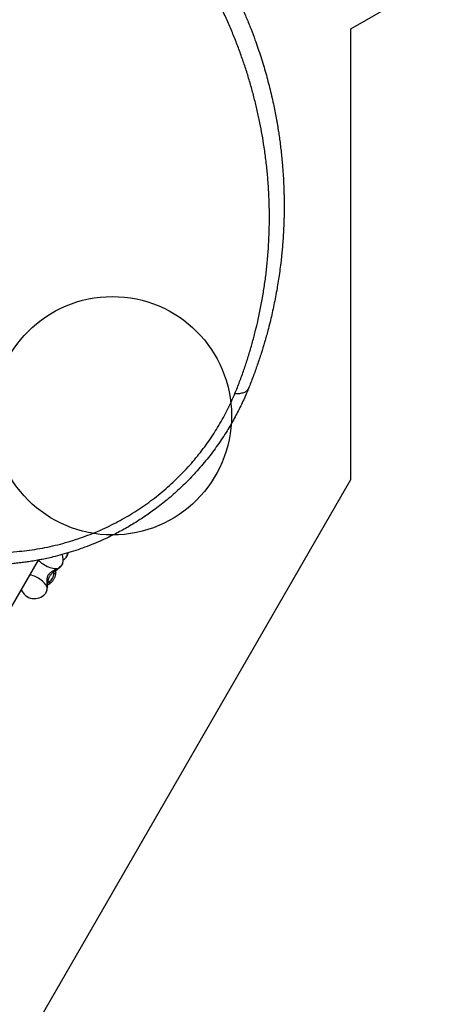
# Model space of a CAD drawing. Units: millimetres. Extents: x 4049 to 14528, y 5659 to 18970.
# Drawn here: x 10987 to 11857, y 13483 to 15548 of the extents above; entities that cross this region are included whole.
import ezdxf

# ---------------------------------------------------------------- set-up
doc = ezdxf.new("R2010")
doc.units = ezdxf.units.MM
doc.header["$LTSCALE"] = 200
doc.layers.add('OTWORY_MONTAŻOWE', color=1, linetype='Continuous')
doc.layers.add('WYLEWKI_BETONOWE', color=52, linetype='Continuous')

msp = doc.modelspace()

# ---------------------------------------------------------------- linework, layer by layer
at = {"color": 7, "linetype": 'Continuous', "lineweight": 25}
for p, q in [((10693.7, 13839.5), (11026.1, 14415.1)), ((11084.6, 14420.9), (11084.5, 14420.8)), ((11076.5, 14406.9), (11076.5, 14406.8)), ((11062.8, 14389.3), (11063, 14389.9)), ((11045.4, 14363.1), (11048, 14364.4)), ((11048, 14364.4), (11048.1, 14364.5)), ((11040.5, 14344.6), (11040.5, 14344.5))]:
    msp.add_line(p, q, dxfattribs=at)
at = {"color": 8, "linetype": 'Continuous', "lineweight": 25}
for p, q in [((11045.3, 14363.2), (11047.3, 14364.1)), ((11047.3, 14364.1), (11045.4, 14363.1)), ((11047.3, 14364.1), (11048, 14364.4))]:
    msp.add_line(p, q, dxfattribs=at)
at = {"color": 8, "linetype": 'Continuous', "lineweight": 25, "flags": 128}
for points in [[(11066.6, 14397), (11064.3, 14396.7), (11061.8, 14396.6), (11059.1, 14396.8), (11056.3, 14397.3), (11053.4, 14397.9), (11050.5, 14398.8), (11047.5, 14399.9), (11044.5, 14401.2), (11041.6, 14402.7), (11038.7, 14404.4), (11036, 14406.2), (11033.4, 14408.2), (11031, 14410.2), (11028.8, 14412.4), (11026.8, 14414.6), (11026.2, 14415.3)], [(11076.5, 14406.8), (11076.4, 14406.7), (11075.8, 14405.5), (11074.9, 14404.2), (11073.7, 14402.9), (11072.3, 14401.5), (11070.6, 14400), (11068.7, 14398.5), (11066.6, 14397)], [(11044.1, 14358), (11043.2, 14360.2), (11042, 14362.3), (11040.5, 14364.6), (11038.7, 14366.8), (11036.7, 14368.9), (11034.5, 14371.1), (11032, 14373.1), (11029.4, 14375), (11026.6, 14376.8), (11023.7, 14378.4), (11020.8, 14379.9), (11017.8, 14381.2), (11014.8, 14382.2), (11011.9, 14383.1), (11009, 14383.7), (11008, 14383.9)], [(11044.1, 14358), (11043.8, 14355.3), (11043.5, 14352.8), (11043, 14350.6), (11042.5, 14348.5), (11041.8, 14346.8), (11041.1, 14345.4), (11040.5, 14344.6)]]:
    msp.add_lwpolyline(points, dxfattribs=at)
at = {"color": 7, "linetype": 'Continuous', "lineweight": 25}
for centre, radius, start, end in [((11048.1, 14416.7), 30, 341.0034, 19.6075), ((11061.9, 14440.5), 30, 302.6831, 318.9966), ((11038.7, 14387.1), 19.8, 301.0109, 356.5545), ((11017.8, 14364.2), 30, 202.3987, 318.9966)]:
    msp.add_arc(centre, radius, start, end, dxfattribs=at)
at = {"color": 8, "linetype": 'Continuous', "lineweight": 25}
msp.add_arc((11066.8, 14432), 20.9, 327.9803, 354.5836, dxfattribs=at)
at = {"color": 7, "linetype": 'Continuous', "lineweight": 25}
for points, knots in [([(10138.6, 16103.3), (10145.1, 16105.8), (10158.1, 16111), (10177.6, 16118.2), (10197, 16124.9), (10216.2, 16131.2), (10235.2, 16137), (10254.4, 16142.4), (10273.3, 16147.3), (10290.1, 16151.4), (10304.9, 16154.7), (10318.2, 16157.5), (10331.8, 16160.2), (10345, 16162.6), (10358.3, 16164.8), (10371.9, 16167), (10382.6, 16168.5), (10389.7, 16169.4), (10393.1, 16169.9), (10396.6, 16170.3), (10400, 16170.7), (10403.5, 16171.1), (10407, 16171.5), (10412.9, 16172.2), (10421.3, 16173.1), (10432.4, 16174.1), (10444.2, 16175.1), (10456.6, 16175.9), (10469.1, 16176.7), (10481, 16177.2), (10490.7, 16177.5), (10498.9, 16177.8), (10506, 16177.9), (10513.7, 16178), (10521.4, 16178), (10528.5, 16178), (10533.6, 16177.9), (10537.1, 16177.9), (10539.2, 16177.9), (10541.1, 16177.8), (10542.9, 16177.8), (10545.1, 16177.7), (10551.6, 16177.6), (10561.3, 16177.3), (10573.7, 16176.7), (10584.7, 16176.1), (10595, 16175.4), (10605.1, 16174.6), (10615.7, 16173.7), (10628, 16172.5), (10641.8, 16171), (10652.9, 16169.6), (10660.2, 16168.6), (10663.8, 16168.1), (10667.4, 16167.6), (10671, 16167), (10674.6, 16166.5), (10682.9, 16165.2), (10695.9, 16163.1), (10713.4, 16159.9), (10730.4, 16156.5), (10747.6, 16152.8), (10765.1, 16148.6), (10782.7, 16144.1), (10799.8, 16139.4), (10817.1, 16134.4), (10834, 16129.1), (10850.6, 16123.6), (10866.2, 16118.2), (10881.8, 16112.4), (10897.7, 16106.3), (10913.7, 16099.8), (10929.8, 16092.9), (10945.7, 16085.8), (10964.6, 16077), (10986.3, 16066.2), (11010.9, 16053.2), (11035.3, 16039.5), (11059.5, 16024.9), (11083.5, 16009.5), (11107.3, 15993.4), (11130.9, 15976.4), (11154.1, 15958.5), (11177, 15939.9), (11199.6, 15920.4), (11221.7, 15900.2), (11243.2, 15879.3), (11264, 15857.8), (11284.1, 15835.9), (11303.5, 15813.4), (11322.2, 15790.5), (11340.1, 15767.1), (11355.8, 15745.4), (11369.5, 15725.4), (11381.3, 15707.2), (11392.8, 15688.9), (11403.7, 15670.6), (11414, 15652.3), (11423.9, 15634.1), (11433.4, 15615.6), (11443.1, 15595.8), (11453, 15574.4), (11462.9, 15551.5), (11472.1, 15528.6), (11480, 15507.7), (11486.7, 15488.5), (11492.7, 15470.7), (11498.1, 15453.2), (11503.2, 15435.9), (11507.8, 15418.9), (11512.2, 15401.6), (11516.3, 15384.5), (11519.8, 15368.3), (11522.9, 15353.1), (11525, 15342), (11526.3, 15334.3), (11527, 15330.3), (11527.7, 15326.3), (11528.4, 15322.3), (11529, 15318.2), (11530.1, 15311.1), (11531.7, 15300.8), (11533.5, 15287.1), (11535.2, 15272.9), (11536.7, 15258.4), (11538, 15244.6), (11539, 15231.9), (11539.8, 15219.8), (11540.5, 15207.3), (11540.9, 15197.5), (11541.1, 15190.6), (11541.2, 15186.9), (11541.3, 15183.1), (11541.4, 15180), (11541.5, 15177.3), (11541.5, 15174.7), (11541.6, 15171.4), (11541.6, 15167.8), (11541.6, 15164), (11541.6, 15160.1), (11541.6, 15155.9), (11541.6, 15151.3), (11541.6, 15146.7), (11541.5, 15140.5), (11541.4, 15133.4), (11541.2, 15126.5), (11541, 15121.6), (11540.9, 15118.4), (11540.7, 15115.4), (11540.6, 15112), (11540.4, 15108.3), (11540.2, 15104.3), (11540, 15100.3), (11539.6, 15092.7), (11538.8, 15081.7), (11537.9, 15070.9), (11537.3, 15064.2), (11537, 15061.2), (11536.7, 15058.3), (11536.4, 15055.4), (11536.2, 15052.5), (11535.9, 15049.7), (11535, 15042), (11533.5, 15029.4), (11531.2, 15012.4), (11528.7, 14996.2), (11525.9, 14979.7), (11522.8, 14963), (11519.4, 14946.1), (11515.8, 14929.8), (11511.9, 14913.4), (11507, 14894.3), (11500.9, 14872.5), (11493.5, 14848.4), (11485.5, 14824.1), (11476.6, 14799.5), (11470.1, 14783.2), (11466.9, 14775)], [0, 0, 0, 0, 0.008603, 0.017224, 0.025864, 0.034365, 0.042766, 0.051323, 0.060036, 0.068194, 0.074046, 0.080065, 0.08625, 0.09246, 0.098031, 0.104424, 0.111095, 0.11263, 0.11418, 0.115743, 0.117321, 0.118913, 0.120518, 0.122138, 0.12693, 0.132025, 0.137422, 0.14312, 0.149121, 0.15454, 0.159537, 0.162491, 0.165709, 0.169354, 0.173092, 0.176336, 0.179088, 0.180142, 0.181101, 0.181964, 0.182731, 0.183582, 0.185034, 0.19163, 0.196977, 0.202017, 0.206751, 0.211178, 0.215844, 0.221222, 0.228081, 0.234668, 0.236349, 0.23801, 0.239654, 0.241278, 0.242884, 0.244471, 0.252631, 0.260535, 0.268182, 0.275587, 0.283748, 0.291568, 0.299196, 0.306634, 0.314606, 0.321613, 0.328501, 0.335271, 0.342223, 0.349333, 0.356362, 0.363311, 0.370182, 0.381082, 0.39186, 0.402528, 0.413313, 0.424057, 0.434773, 0.445568, 0.456378, 0.467215, 0.478161, 0.48912, 0.500102, 0.510995, 0.521863, 0.53272, 0.543614, 0.55448, 0.565332, 0.573466, 0.581616, 0.589786, 0.597981, 0.60593, 0.61394, 0.622015, 0.630159, 0.640021, 0.650046, 0.660238, 0.66998, 0.677684, 0.685539, 0.693547, 0.700933, 0.708486, 0.716228, 0.724161, 0.731447, 0.737991, 0.744726, 0.746521, 0.748329, 0.750151, 0.751985, 0.753833, 0.755694, 0.761653, 0.767867, 0.774338, 0.781065, 0.787651, 0.793212, 0.798526, 0.804233, 0.810333, 0.812009, 0.813713, 0.815443, 0.817188, 0.81798, 0.819241, 0.820757, 0.822526, 0.824146, 0.825932, 0.827885, 0.830005, 0.832292, 0.834225, 0.838421, 0.842175, 0.843707, 0.845152, 0.846509, 0.847883, 0.849757, 0.851604, 0.853423, 0.855215, 0.86211, 0.868569, 0.869959, 0.871326, 0.872672, 0.873996, 0.875298, 0.876578, 0.877836, 0.885965, 0.89373, 0.901131, 0.908185, 0.916201, 0.92381, 0.931156, 0.938242, 0.945973, 0.956833, 0.967445, 0.97828, 0.989155, 1, 1, 1, 1]), ([(11438.5, 14764.5), (11441.8, 14772.7), (11448.4, 14789.3), (11457.4, 14814.1), (11465.6, 14838.8), (11473, 14863.4), (11479.6, 14887.9), (11485.9, 14913.6), (11491.8, 14940.6), (11497, 14969), (11501.4, 14997.3), (11505, 15025.9), (11507.7, 15054.6), (11509.6, 15083.5), (11510.7, 15112.5), (11510.8, 15141.7), (11510.2, 15170.9), (11508.7, 15200), (11506.3, 15229.3), (11503, 15258.6), (11499, 15286.7), (11494.5, 15313.4), (11489.5, 15338.7), (11483.8, 15364.3), (11477.4, 15390), (11470.2, 15416), (11462.3, 15441.8), (11453.7, 15467.3), (11444.5, 15492.6), (11434.4, 15518.2), (11423.5, 15543.9), (11411.9, 15569.1), (11399.7, 15593.9), (11386.9, 15618.3), (11373.3, 15642.7), (11358.8, 15667), (11343.4, 15691.2), (11327.1, 15715.3), (11310.1, 15739), (11292.4, 15762.2), (11273.9, 15784.9), (11254.7, 15807.2), (11234.8, 15829), (11214.2, 15850.2), (11192.9, 15871), (11170.9, 15891), (11148.5, 15910.3), (11125.7, 15928.8), (11102.6, 15946.5), (11079.2, 15963.3), (11055.5, 15979.3), (11031.6, 15994.6), (11007.4, 16009), (10983, 16022.7), (10958.5, 16035.6), (10933.1, 16048.1), (10906.8, 16060.2), (10879.7, 16071.7), (10852.8, 16082.2), (10826.2, 16091.8), (10799.7, 16100.5), (10771.8, 16108.8), (10742.6, 16116.7), (10712.1, 16123.8), (10682, 16130), (10652, 16135.1), (10622.2, 16139.4), (10592.5, 16142.7), (10562.9, 16145.1), (10533.5, 16146.6), (10504.3, 16147.2), (10475.4, 16147), (10446.7, 16145.9), (10418, 16144), (10389.1, 16141.3), (10360.2, 16137.6), (10331.1, 16133.1), (10302.1, 16127.7), (10273.1, 16121.4), (10246.1, 16114.6), (10221.1, 16107.6), (10198, 16100.5), (10174.8, 16092.7), (10151.5, 16084.2), (10135.9, 16078), (10128.1, 16074.8)], [0, 0, 0, 0, 0.01116, 0.02235, 0.033559, 0.044727, 0.055857, 0.066965, 0.08005, 0.093151, 0.106287, 0.119458, 0.1329, 0.146383, 0.159916, 0.17351, 0.187174, 0.200675, 0.214263, 0.227881, 0.241511, 0.253095, 0.264704, 0.27635, 0.288041, 0.299791, 0.311614, 0.322841, 0.334159, 0.34557, 0.356992, 0.368418, 0.379253, 0.390115, 0.401017, 0.411971, 0.422994, 0.434056, 0.445071, 0.456046, 0.466998, 0.477944, 0.488904, 0.499897, 0.510944, 0.522039, 0.533069, 0.544033, 0.554951, 0.565838, 0.576712, 0.587584, 0.598469, 0.609379, 0.620325, 0.63124, 0.643365, 0.655405, 0.667378, 0.679297, 0.691175, 0.703024, 0.716969, 0.730864, 0.744643, 0.758324, 0.772171, 0.78595, 0.799678, 0.813365, 0.827025, 0.840424, 0.853816, 0.86721, 0.880569, 0.894103, 0.907564, 0.920948, 0.934276, 0.94757, 0.95801, 0.968456, 0.978926, 0.989436, 1, 1, 1, 1]), ([(11466.9, 14775), (11465, 14770.5), (11461.3, 14761.5), (11455.3, 14748.2), (11449, 14735), (11442.3, 14721.9), (11435.2, 14708.7), (11427.7, 14695.7), (11419.3, 14681.9), (11409.9, 14667.4), (11399.4, 14652.2), (11388.4, 14637.4), (11377, 14623), (11365.1, 14608.9), (11353.3, 14595.7), (11341.6, 14583.4), (11330.1, 14572), (11318.2, 14560.8), (11306, 14549.9), (11293.5, 14539.4), (11280.8, 14529.2), (11268.4, 14519.9), (11256.4, 14511.4), (11245, 14503.6), (11233.2, 14496), (11221.2, 14488.6), (11209, 14481.5), (11196.4, 14474.6), (11183.7, 14468), (11168.9, 14460.9), (11152.1, 14453.3), (11133.1, 14445.5), (11114.1, 14438.4), (11094.9, 14432.1), (11075.7, 14426.4), (11058.7, 14422), (11043.8, 14418.6), (11030.9, 14415.9), (11018.2, 14413.6), (11007.9, 14412), (11000.1, 14410.8), (10994.6, 14410.1), (10988.9, 14409.4), (10983.1, 14408.7), (10977.3, 14408.1), (10971.4, 14407.5), (10962.4, 14406.7), (10950.1, 14405.9), (10934.3, 14405.2), (10918.6, 14405), (10905.9, 14405.2), (10896.5, 14405.5), (10889.4, 14405.7), (10882, 14406.1), (10874.3, 14406.7), (10866.9, 14407.3), (10860, 14407.9), (10851.2, 14408.8), (10838.9, 14410.3), (10825.6, 14412.2), (10812.8, 14414.4), (10801.5, 14416.6), (10789.2, 14419.2), (10776.7, 14422), (10768.5, 14424.2), (10764.4, 14425.3)], [0, 0, 0, 0, 0.018062, 0.035887, 0.053481, 0.071224, 0.089161, 0.106944, 0.124579, 0.145995, 0.167229, 0.188297, 0.209215, 0.230003, 0.250676, 0.268869, 0.287022, 0.305147, 0.323257, 0.341365, 0.359483, 0.377624, 0.392917, 0.408341, 0.423903, 0.439612, 0.455473, 0.471493, 0.48768, 0.504039, 0.527106, 0.550628, 0.574094, 0.59707, 0.620749, 0.643823, 0.659006, 0.674549, 0.690453, 0.705062, 0.711702, 0.718435, 0.725262, 0.732183, 0.739198, 0.746306, 0.753509, 0.771692, 0.790869, 0.811042, 0.82868, 0.836852, 0.845437, 0.854435, 0.863845, 0.873668, 0.881498, 0.889317, 0.906019, 0.926824, 0.938399, 0.953467, 0.968867, 0.984378, 1, 1, 1, 1]), ([(10788.5, 14448.3), (10797.5, 14446.2), (10815.4, 14441.9), (10842.7, 14437.1), (10870.3, 14433.6), (10897.9, 14431.4), (10925.5, 14430.5), (10953, 14431), (10978.5, 14432.6), (11002.1, 14435.1), (11023.6, 14438.3), (11045.2, 14442.3), (11066.7, 14447.2), (11088, 14453), (11109, 14459.5), (11129.6, 14466.9), (11150.1, 14475.1), (11169.7, 14483.9), (11188.5, 14493.2), (11206.3, 14503), (11223.8, 14513.3), (11240.8, 14524.3), (11257.5, 14535.9), (11273.7, 14548.2), (11289.5, 14561.1), (11304.8, 14574.6), (11319.6, 14588.6), (11333.6, 14603), (11347.1, 14617.8), (11359.9, 14633.1), (11372.1, 14648.7), (11383.7, 14664.7), (11394.6, 14681), (11404.7, 14697.4), (11414.2, 14713.9), (11423, 14730.7), (11431.1, 14747.5), (11436, 14758.8), (11438.5, 14764.5)], [0, 0, 0, 0, 0.036744, 0.07354, 0.110422, 0.147251, 0.183779, 0.220066, 0.256183, 0.284432, 0.312665, 0.340928, 0.369265, 0.397503, 0.425054, 0.452483, 0.479851, 0.507227, 0.53217, 0.556964, 0.581576, 0.606069, 0.630524, 0.655034, 0.679686, 0.704391, 0.728937, 0.753394, 0.777835, 0.80233, 0.826952, 0.85172, 0.87643, 0.901073, 0.925704, 0.950374, 0.975125, 1, 1, 1, 1]), ([(11438.5, 14764.5), (11440.2, 14764.4), (11443.8, 14764.3), (11448.7, 14764.6), (11453.2, 14765.4), (11457.2, 14766.6), (11460.7, 14768.1), (11463.5, 14770.1), (11465.6, 14772.4), (11466.5, 14774.1), (11466.9, 14775)], [0, 0, 0, 0, 0.1220463, 0.2465897, 0.3728553, 0.5, 0.6271447, 0.7534103, 0.8779537, 1, 1, 1, 1]), ([(11084.6, 14421), (11084.8, 14421.2), (11085.3, 14421.8), (11086.1, 14423), (11086.9, 14424.6), (11087.6, 14426.6), (11088.1, 14428.5), (11088.4, 14429.8), (11088.5, 14430.3)], [0, 0, 0, 0, 0.0715727, 0.2341485, 0.4189069, 0.6348334, 0.8721126, 1, 1, 1, 1]), ([(11066.6, 14397), (11065.2, 14396.3), (11062.5, 14394.8), (11058.3, 14392.8), (11054.8, 14390.9), (11051.9, 14389), (11049.6, 14387.2), (11047.6, 14385.2), (11046, 14382.9), (11044.9, 14380.4), (11044.1, 14377.7), (11043.6, 14374.8), (11043.5, 14371.3), (11043.6, 14367.3), (11043.9, 14362.6), (11044, 14359.6), (11044.1, 14358)], [0, 0, 0, 0, 0.0990422, 0.1919783, 0.2775029, 0.3370079, 0.3933409, 0.4473411, 0.4998696, 0.5523871, 0.60636, 0.6626773, 0.7221671, 0.8077703, 0.9008343, 1, 1, 1, 1]), ([(11045.1, 14359.1), (11045.1, 14360.1), (11045.3, 14362.1), (11045.4, 14365), (11045.7, 14367.8), (11046, 14370.4), (11046.6, 14373.5), (11047.6, 14376.9), (11049, 14380.1), (11050.7, 14382.8), (11052.6, 14385.2), (11054.7, 14387.3), (11057, 14389.3), (11059.7, 14391.3), (11062.8, 14393.4), (11065, 14394.8), (11066.2, 14395.6)], [0, 0, 0, 0, 0.0734295, 0.137071, 0.1918435, 0.2594558, 0.3122559, 0.4032934, 0.4892984, 0.5491312, 0.6139759, 0.685616, 0.7477461, 0.8196186, 0.90314, 1, 1, 1, 1]), ([(11062.9, 14389.3), (11062.9, 14390.4), (11062.9, 14391.8), (11062.8, 14393.1), (11062.8, 14393.3)], [0, 0, 0, 0, 0.782505, 1, 1, 1, 1]), ([(11066.2, 14395.6), (11066.5, 14395.9), (11067.6, 14396.6), (11069.2, 14397.8), (11071, 14399.4), (11072.7, 14401), (11074.2, 14402.7), (11075.3, 14404.4), (11076, 14405.7), (11076.3, 14406.5), (11076.4, 14406.7)], [0, 0, 0, 0, 0.074192, 0.217355, 0.363867, 0.516829, 0.68075, 0.828226, 0.95106, 1, 1, 1, 1]), ([(11048.1, 14364.6), (11048.2, 14364.6), (11049.1, 14365.1), (11050.6, 14366.2), (11052.6, 14367.8), (11054.4, 14369.7), (11056.2, 14371.8), (11057.7, 14374), (11059.1, 14376.4), (11060.4, 14378.8), (11061.4, 14381.3), (11062.1, 14383.9), (11062.7, 14386.5), (11062.9, 14388.5), (11063, 14389.6), (11063, 14389.8)], [0, 0, 0, 0, 0.013821, 0.100832, 0.188194, 0.275516, 0.362475, 0.449091, 0.535563, 0.622181, 0.70918, 0.796881, 0.885599, 0.975544, 1, 1, 1, 1]), ([(11040.6, 14344.7), (11040.7, 14344.8), (11041.2, 14345.4), (11042, 14346.6), (11042.8, 14348.3), (11043.5, 14350.2), (11044.1, 14352.5), (11044.6, 14354.9), (11044.9, 14357.1), (11045, 14358.5), (11045.1, 14359.1)], [0, 0, 0, 0, 0.049483, 0.161881, 0.289616, 0.438899, 0.602944, 0.759257, 0.907593, 1, 1, 1, 1])]:
    msp.add_open_spline(points, degree=3, knots=knots, dxfattribs=at)
at = {"color": 8, "linetype": 'Continuous', "lineweight": 25}
for points, knots in [([(11066.1, 14395.7), (11066.3, 14395.8), (11066.6, 14396), (11066.6, 14396.6), (11066.6, 14397)], [0, 0, 0, 0, 0.416647, 1, 1, 1, 1]), ([(11058.5, 14385.9), (11058.5, 14386.6), (11058.5, 14387.8), (11058.4, 14389.2), (11058.3, 14389.9), (11058.3, 14390.2)], [0, 0, 0, 0, 0.407175, 0.815913, 1, 1, 1, 1]), ([(11058.5, 14385.9), (11059.2, 14386.1), (11060.4, 14386.6), (11061.8, 14387.5), (11062.7, 14388.5), (11062.8, 14389.1), (11062.8, 14389.3)], [0, 0, 0, 0, 0.287471, 0.574943, 0.862414, 1, 1, 1, 1]), ([(11045, 14359.1), (11045, 14358.9), (11044.9, 14358.5), (11044.4, 14358.2), (11044.1, 14358)], [0, 0, 0, 0, 0.416644, 1, 1, 1, 1]), ([(11045.9, 14368.8), (11046.3, 14369), (11047.2, 14369.3), (11048.3, 14369.8), (11048.9, 14370.2)], [0, 0, 0, 0, 0.41468, 1, 1, 1, 1])]:
    msp.add_open_spline(points, degree=3, knots=knots, dxfattribs=at)
at = {"color": 7, "linetype": 'Continuous', "lineweight": 25}
msp.add_open_spline([(11048.9, 14370.2), (11049, 14369.5), (11049.3, 14368.1), (11049, 14366.4), (11048.4, 14364.9), (11047.7, 14364.4), (11047.3, 14364.1)], degree=3, dxfattribs=at)
at = {"layer": 'OTWORY_MONTAŻOWE'}
msp.add_circle((11181.3, 14717.7), 250, dxfattribs=at)
at = {"layer": 'WYLEWKI_BETONOWE'}
for p, q in [((11681.3, 15529), (12500, 16001.6)), ((11681.3, 14583.7), (11681.3, 15529)), ((10997.3, 13399), (11681.3, 14583.7))]:
    msp.add_line(p, q, dxfattribs=at)

doc.saveas('drawing.dxf')
